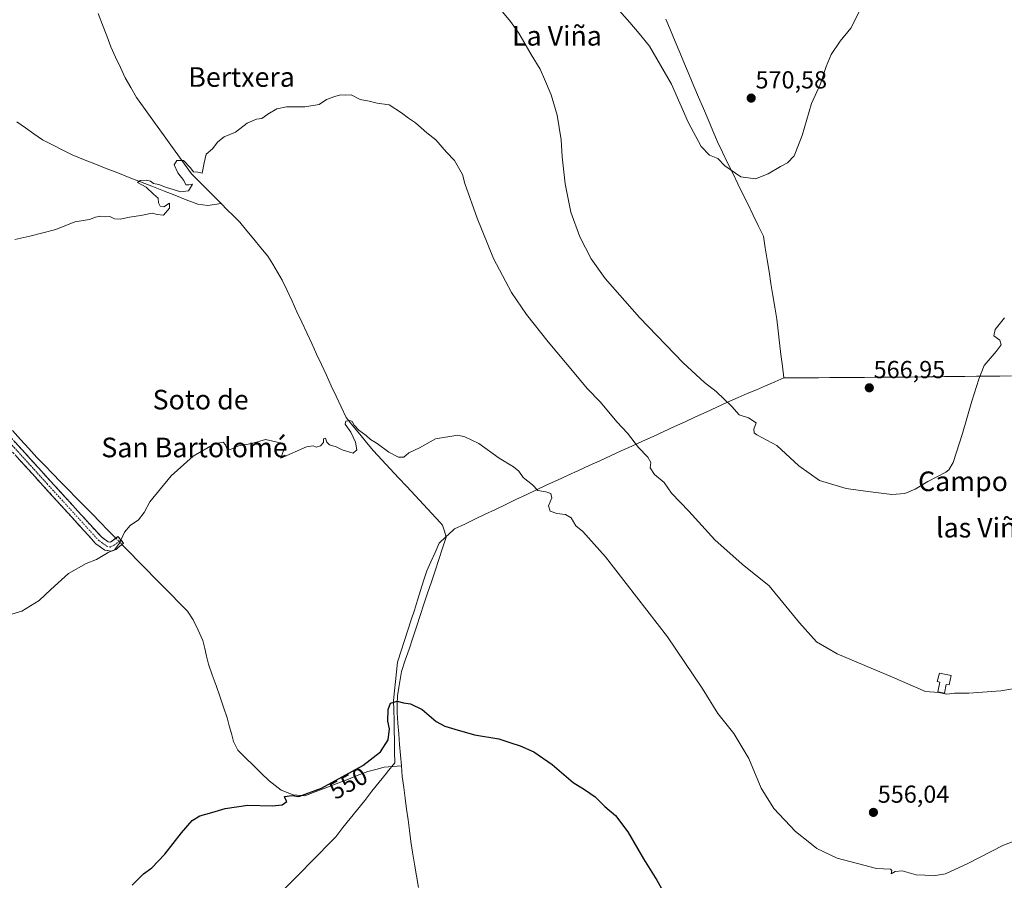
# Model space of a CAD drawing. Units: metres. Extents: x 621052 to 624512, y 4731806 to 4734180.
# Drawn here: x 621842 to 622243, y 4732585 to 4732936 of the extents above; entities that cross this region are included whole.
import ezdxf
from ezdxf.enums import TextEntityAlignment as Align

# ---------------------------------------------------------------- set-up
doc = ezdxf.new("R2010")
doc.units = ezdxf.units.M
doc.header["$MEASUREMENT"] = 0
doc.linetypes.add('TRAZO_Y_PUNTO', pattern=[1, 0.5, -0.25, 0, -0.25])
doc.linetypes.add('TRAZOSX2', pattern=[1.5, 1, -0.5])
for name, color, linetype, lineweight in [('Camino', 19, 'TRAZOSX2', 0), ('Camino Cxs', 19, 'Continuous', 0), ('Camino eje', 19, 'TRAZO_Y_PUNTO', 0), ('Carátula', 7, 'Continuous', 5), ('Corriente natural lineal', 142, 'Continuous', 13), ('Corriente natural lineal oculto', 19, 'TRAZO_Y_PUNTO', 13), ('Curva de nivel maestra', 36, 'Continuous', 30), ('Curva de nivel normal', 36, 'Continuous', 0), ('Depósito de agua', 142, 'Continuous', 0), ('Depósito de agua Cxs', 142, 'Continuous', 0), ('Entidad de ámbito territorial', 19, 'Continuous', 0), ('Entidad de ámbito territorial CxS', 92, 'Continuous', 0), ('Punto de cota en terreno', 7, 'Continuous', 0), ('Rótulo de curva de nivel directora', 19, 'Continuous', 0), ('Rótulo de punto de cota en terreno', 19, 'Continuous', 0), ('Texto cartográfico', 19, 'Continuous', 0)]:
    doc.layers.add(name, color=color, linetype=linetype, lineweight=lineweight)
doc.styles.add('Arial', font='txt', dxfattribs={"height": 0.2})

# ---------------------------------------------------------------- blocks, each defined once
blk = doc.blocks.new('*U202')
at = {"layer": 'Curva de nivel normal', "color": 36, "linetype": 'Continuous', "lineweight": 0}
blk.add_polyline3d([(622260.38, 4732605.84, 555), (622243.14, 4732599.34, 555), (622228.62, 4732591.87, 555), (622219.59, 4732587.68, 555), (622214.61, 4732586.84, 555), (622211.17, 4732587.15, 555), (622207.65, 4732587.24, 555), (622201.94, 4732588.85, 555), (622198.98, 4732588.55, 555), (622197.34, 4732587.63, 555), (622197.7, 4732588.94, 555), (622197.09, 4732589.47, 555), (622191.38, 4732589.77, 555), (622175.44, 4732594.08, 555), (622167.09, 4732597.93, 555), (622164.27, 4732600.27, 555), (622158.45, 4732604.88, 555), (622149.55, 4732614.28, 555), (622144.39, 4732622.56, 555), (622139.41, 4732634.56, 555), (622133.26, 4732644.82, 555), (622126.86, 4732653, 555), (622120.46, 4732663.31, 555), (622106.24, 4732684.21, 555), (622081.1, 4732716.76, 555), (622071.79, 4732727.09, 555), (622068.92, 4732729.43, 555), (622066.99, 4732732.66, 555), (622064.71, 4732734.02, 555), (622061.24, 4732734.47, 555), (622058.52, 4732735.41, 555), (622057.8, 4732737.55, 555), (622059.2, 4732740.8, 555), (622058.82, 4732742.6, 555), (622056.71, 4732743.33, 555), (622053.53, 4732743.76, 555), (622051.32, 4732746.16, 555), (622047.55, 4732749.06, 555), (622045.68, 4732751.64, 555), (622043.51, 4732753.5, 555), (622037.66, 4732756.96, 555), (622029.43, 4732762.93, 555), (622023.78, 4732765.73, 555), (622020.82, 4732766.33, 555), (622011.73, 4732764.83, 555), (622005.26, 4732761.27, 555), (622000.9, 4732759.12, 555), (621998.93, 4732757.42, 555), (621996.72, 4732757.42, 555), (621992.79, 4732759.43, 555), (621988, 4732763, 555), (621985.28, 4732764.6, 555), (621983.55, 4732766.26, 555), (621980.55, 4732768.39, 555), (621978.6, 4732770.44, 555), (621977.86, 4732771.89, 555), (621976.86, 4732772.29, 555), (621975.26, 4732772.02, 555), (621974.98, 4732770.79, 555), (621977.31, 4732767.55, 555), (621979.17, 4732763.47, 555), (621979.78, 4732760.43, 555), (621978.22, 4732759.05, 555), (621973.81, 4732760.33, 555), (621971.28, 4732761.65, 555), (621968.6, 4732762.38, 555), (621967.47, 4732763.46, 555), (621966.93, 4732765.12, 555), (621966.21, 4732764.94, 555), (621966.09, 4732763.33, 555), (621964.94, 4732762.01, 555), (621963.21, 4732761.5, 555), (621961.9, 4732762.07, 555), (621959.24, 4732761.6, 555), (621948.83, 4732757, 555), (621950.37, 4732761.65, 555), (621950.33, 4732762.88, 555), (621942.48, 4732764.64, 555), (621936.99, 4732762.94, 555), (621931.54, 4732761.97, 555), (621928.24, 4732760.58, 555), (621926.77, 4732760.93, 555), (621926.25, 4732762.41, 555), (621925.24, 4732763.48, 555), (621921.8, 4732762.85, 555), (621913.09, 4732757.87, 555), (621904.14, 4732749.78, 555), (621895.36, 4732739.2, 555), (621893.06, 4732734.86, 555), (621890.73, 4732731.84, 555), (621887.39, 4732729.6, 555), (621885.06, 4732726.86, 555), (621883.06, 4732722.32, 555), (621881.06, 4732719.65, 555), (621878.39, 4732718.52, 555), (621873.67, 4732715.71, 555), (621869.51, 4732714.03, 555), (621862.34, 4732709.98, 555), (621855.06, 4732703.54, 555), (621850.39, 4732698.98, 555), (621843.24, 4732694.64, 555), (621836.43, 4732692.65, 555)], dxfattribs=at)
blk = doc.blocks.new('*U213')
at = {"layer": 'Curva de nivel maestra', "color": 36, "linetype": 'Continuous', "lineweight": 30}
blk.add_polyline3d([(621888.27, 4732583.07, 550), (621892.86, 4732587.58, 550), (621896.28, 4732590.02, 550), (621901.51, 4732595.7, 550), (621908.3, 4732604.29, 550), (621912.7, 4732609.35, 550), (621915.73, 4732611.22, 550), (621920.73, 4732612.57, 550), (621926.06, 4732614.2, 550), (621935.35, 4732615.62, 550), (621945.28, 4732615.28, 550), (621949.34, 4732615.69, 550), (621951.25, 4732617.12, 550), (621950.49, 4732618.32, 550), (621950.33, 4732619.16, 550), (621953.34, 4732619.49, 550), (621956.12, 4732619.15, 550), (621965.38, 4732622.56, 550), (621982.13, 4732631.84, 550), (621989.37, 4732637.4, 550), (621992.52, 4732642.23, 550), (621993.09, 4732646.73, 550), (621992.34, 4732649.9, 550), (621992.56, 4732654.57, 550), (621993.5, 4732657.12, 550), (621996.12, 4732657.98, 550), (621998.8, 4732657.31, 550), (622001.58, 4732656.93, 550), (622006.32, 4732654.53, 550), (622012.07, 4732649.76, 550), (622015.56, 4732647.74, 550), (622019.67, 4732646.62, 550), (622027.69, 4732644.22, 550), (622037.63, 4732642.61, 550), (622042.53, 4732640.96, 550), (622046.31, 4732639.82, 550), (622051.78, 4732637.3, 550), (622059.32, 4732632.22, 550), (622067.86, 4732624.89, 550), (622072.46, 4732622.03, 550), (622076.81, 4732619, 550), (622080.71, 4732615.01, 550), (622085.06, 4732611.37, 550), (622090.08, 4732604.71, 550), (622096.49, 4732593.68, 550), (622101.92, 4732585.11, 550), (622104.96, 4732579.82, 550)], dxfattribs=at)
blk = doc.blocks.new('5PATER')
at = {"layer": 'Carátula', "linetype": 'Continuous', "lineweight": 5}
h = blk.add_hatch(color=250, dxfattribs=at)
edge = h.paths.add_edge_path()
edge.add_ellipse((0, 0.01), major_axis=(-1.33, -1.34), ratio=0.999422, start_angle=0, end_angle=360)

msp = doc.modelspace()

# ---------------------------------------------------------------- linework, layer by layer
at = {"layer": 'Camino', "color": 19, "linetype": 'TRAZOSX2', "lineweight": 0}
for points in [[(621883.59, 4732723.74), (621884.71, 4732722.43), (621881.56, 4732719.74), (621879.73, 4732719.11), (621877.14, 4732719.53), (621873.47, 4732722.1), (621831.38, 4732768.36), (621814.55, 4732783.97), (621804.31, 4732790.37), (621790.6, 4732796.45), (621743.63, 4732814.82), (621710.72, 4732827.21), (621648.81, 4732853.38), (621631.11, 4732861.5), (621612.6, 4732869.05), (621572.26, 4732886.67), (621559.96, 4732890.62), (621513.86, 4732902.4), (621504.19, 4732905.42), (621483.83, 4732916.35), (621463.53, 4732928.99), (621457.1, 4732930.78), (621453.18, 4732930.6)], [(621712.02, 4732830.47), (621744.89, 4732818.09), (621791.95, 4732799.69), (621805.96, 4732793.47), (621816.7, 4732786.77), (621833.88, 4732770.84), (621875.8, 4732724.75), (621878.5, 4732722.87), (621879.42, 4732722.71), (621882.43, 4732725.1), (621883.59, 4732723.74)]]:
    msp.add_lwpolyline(points, dxfattribs=at)
at = {"layer": 'Camino Cxs', "color": 19, "linetype": 'Continuous', "lineweight": 0}
msp.add_polyline3d([(621840.33, 4732763.75, 557.26), (621843.55, 4732760.2, 557.09), (621846.78, 4732756.66, 556.97), (621850, 4732753.11, 556.8), (621853.23, 4732749.57, 556.64), (621856.45, 4732746.02, 556.53), (621859.68, 4732742.48, 556.15), (621862.9, 4732738.93, 555.86), (621866.13, 4732735.39, 555.63), (621869.35, 4732731.84, 555.48), (621872.58, 4732728.3, 555.43), (621875.8, 4732724.75, 555.31), (621878.5, 4732722.87, 555.21), (621879.42, 4732722.71, 555.15), (621882.43, 4732725.1, 555.04), (621884.71, 4732722.43, 554.82), (621881.56, 4732719.74, 554.94), (621879.73, 4732719.11, 554.97), (621877.14, 4732719.53, 555.06), (621873.47, 4732722.1, 555.33), (621870.23, 4732725.66, 555.49), (621866.99, 4732729.22, 555.62), (621863.76, 4732732.78, 555.83), (621860.52, 4732736.33, 556.03), (621857.28, 4732739.89, 556.23), (621854.04, 4732743.45, 556.46), (621850.81, 4732747.01, 556.61), (621847.57, 4732750.57, 556.77), (621844.33, 4732754.13, 556.92), (621841.09, 4732757.68, 557.07)], dxfattribs=at)
at = {"layer": 'Camino eje', "color": 19, "linetype": 'TRAZO_Y_PUNTO', "lineweight": 0}
msp.add_lwpolyline([(621708.18, 4732830.19), (621711.37, 4732828.84), (621744.26, 4732816.46), (621767.75, 4732807.27), (621791.28, 4732798.07), (621798.13, 4732795.03), (621805.14, 4732791.92), (621810.26, 4732788.72), (621815.63, 4732785.37), (621832.63, 4732769.6), (621853.59, 4732746.56), (621874.64, 4732723.43), (621875.99, 4732722.49), (621877.82, 4732721.2), (621879.27, 4732720.79), (621880.93, 4732721.51), (621883.59, 4732723.74)], dxfattribs=at)
at = {"layer": 'Corriente natural lineal', "color": 142, "linetype": 'Continuous', "lineweight": 13}
for points in [[(621874.43, 4732938.13, 562.42), (621876.15, 4732933.62, 562.23), (621877.86, 4732929.11, 562.01), (621879.58, 4732924.6, 561.83), (621881.49, 4732920.39, 561.47), (621883.4, 4732916.19, 561.52), (621885.31, 4732911.98, 561.35), (621887.66, 4732907.97, 561.06), (621890.01, 4732903.95, 561.14), (621892.81, 4732900.06, 560.92), (621895.61, 4732896.18, 560.82), (621898.4, 4732892.29, 560.54), (621901.2, 4732888.4, 560.44), (621904, 4732884.51, 560.23), (621906.8, 4732880.63, 560.12), (621909.59, 4732876.74, 559.98), (621912.39, 4732872.85, 559.93), (621915.4, 4732869.84, 559.78), (621918.41, 4732866.82, 559.53), (621921.42, 4732863.81, 559.1), (621924.43, 4732860.8, 559.16)], [(621841.19, 4732894.02, 561.07), (621844.7, 4732891.57, 561.08), (621848.2, 4732889.11, 560.88), (621851.71, 4732886.66, 560.9), (621855.71, 4732884.62, 560.73), (621859.72, 4732882.59, 560.68), (621863.72, 4732880.55, 560.56), (621868.37, 4732878.73, 560.44), (621873.03, 4732876.9, 560.45), (621877.68, 4732875.08, 560.2), (621882.33, 4732873.26, 559.92), (621886.98, 4732871.43, 560.05), (621891.64, 4732869.61, 559.87), (621896.29, 4732867.78, 559.78), (621900.94, 4732865.96, 559.99), (621905.59, 4732864.14, 559.71), (621910.25, 4732862.31, 559.66), (621914.9, 4732860.49, 559.34), (621919.02, 4732860, 559.23), (621921.72, 4732860.4, 559.23), (621924.43, 4732860.8, 559.16)], [(621924.43, 4732860.8, 559.16), (621926.98, 4732858.25, 559.08), (621929.53, 4732855.69, 558.83), (621932.08, 4732853.14, 558.68), (621934.95, 4732849.68, 558.51), (621937.81, 4732846.22, 558.38), (621940.68, 4732842.76, 558.25), (621943.54, 4732839.3, 558.01), (621945.48, 4732836.06, 557.69), (621947.42, 4732832.81, 557.43), (621949.36, 4732829.57, 557.26), (621951.36, 4732825.27, 557.05), (621953.36, 4732820.96, 556.92), (621955.35, 4732816.66, 556.82), (621957.35, 4732812.35, 556.68), (621959.35, 4732808.05, 556.55), (621961.35, 4732803.74, 556.3), (621963.34, 4732799.44, 556.02), (621965.34, 4732795.13, 555.76), (621967.34, 4732790.83, 555.57), (621969.34, 4732786.52, 555.62), (621971.33, 4732782.22, 555.58), (621973.33, 4732777.91, 555.74), (621975.33, 4732773.61, 555.2), (621978.13, 4732770.21, 555.15), (621980.92, 4732766.82, 554.85), (621983.72, 4732763.42, 554.46), (621986.51, 4732760.02, 554.38), (621989.91, 4732756.36, 554.25), (621993.31, 4732752.71, 553.82), (621996.71, 4732749.05, 552.98), (622000.11, 4732745.39, 553.22), (622003.5, 4732741.73, 552.92), (622006.9, 4732738.08, 552.39), (622010.3, 4732734.42, 552.48), (622013.7, 4732730.76, 552.57), (622014.62, 4732729.65, 552.46), (622015.4, 4732727.25, 552.21), (622016.17, 4732724.84, 551.99), (622014.65, 4732720.28, 551.89), (622013.13, 4732715.71, 551.46), (622011.62, 4732711.15, 551.23), (622010.1, 4732706.59, 551.56), (622008.58, 4732702.02, 551.61), (622007.06, 4732697.46, 551.35), (622005.54, 4732692.9, 551.25), (622004.02, 4732688.33, 550.58), (622002.51, 4732683.77, 550.17), (622000.99, 4732679.21, 550.49), (621999.47, 4732674.64, 550.6), (621997.95, 4732670.08, 550.5), (621997.39, 4732666.79, 550.41), (621996.83, 4732663.51, 550.21), (621996.27, 4732660.22, 550.13), (621996.2, 4732656.79, 549.88), (621996.12, 4732653.36, 549.49), (621996.47, 4732649.02, 549.54), (621996.83, 4732644.68, 549.04), (621997.18, 4732640.34, 548.86), (621997.54, 4732636, 548.76), (621997.89, 4732631.66, 548.53)], [(621839.48, 4732768.34, 557.4), (621842.78, 4732764.65, 557.17), (621846.07, 4732760.95, 557.03), (621849.36, 4732757.26, 556.85), (621852.58, 4732753.98, 556.71), (621855.8, 4732750.69, 556.59), (621859.02, 4732747.41, 556.34), (621862.24, 4732744.12, 556), (621865.46, 4732740.84, 555.65), (621868.69, 4732737.55, 555.43), (621871.91, 4732734.27, 555.23), (621875.13, 4732730.99, 555.23), (621878.35, 4732727.7, 555.11), (621881.57, 4732724.42, 555.07)], [(621884.06, 4732721.87, 554.84), (621887.39, 4732718.48, 554.51), (621890.72, 4732715.09, 554.17), (621894.05, 4732711.69, 553.99), (621897.38, 4732708.3, 553.84), (621900.71, 4732704.9, 553.83), (621904.04, 4732701.51, 553.79), (621907.37, 4732698.11, 553.58), (621910.7, 4732694.72, 553.39), (621913.09, 4732691.19, 553.25), (621915.04, 4732686.97, 552.94), (621916.98, 4732682.75, 552.68), (621917.77, 4732679.51, 552.71), (621918.55, 4732676.27, 552.54), (621919.34, 4732673.03, 552.33), (621920.86, 4732668.67, 552.06), (621922.38, 4732664.31, 551.82), (621923.9, 4732659.96, 551.85), (621925.42, 4732655.6, 551.57), (621926.94, 4732651.24, 551.32), (621927.78, 4732648, 551.36), (621928.62, 4732644.75, 551.42), (621929.46, 4732641.51, 551.36), (621931.23, 4732637.96, 551.23), (621934.43, 4732634.87, 551.03), (621937.62, 4732631.77, 550.82), (621940.82, 4732628.68, 550.43), (621944.01, 4732625.58, 550.46), (621946.44, 4732623.66, 550.09), (621948.87, 4732621.73, 550.26), (621951.37, 4732620.79, 550.24), (621953.86, 4732619.84, 550.01), (621958.5, 4732619.38, 549.83), (621962.79, 4732621.03, 550.05), (621967.07, 4732622.68, 549.86), (621971.36, 4732624.34, 549.46), (621975.64, 4732625.99, 549.65), (621979.93, 4732627.64, 549.23), (621984.21, 4732629.29, 549.04), (621987.52, 4732630.2, 549.05), (621990.83, 4732631.1, 548.98), (621994.36, 4732631.38, 548.64), (621997.89, 4732631.66, 548.53)], [(621997.89, 4732631.66, 548.53), (621998.25, 4732627.26, 548.3), (621998.84, 4732622.85, 548.31), (621999.43, 4732618.45, 548.23), (622000.02, 4732614.04, 547.95), (622000.61, 4732609.64, 547.73), (622001.2, 4732605.23, 547.4), (622001.79, 4732600.83, 546.94), (622002.38, 4732596.42, 546.71), (622003.21, 4732591.63, 546.74), (622004.03, 4732586.84, 546.88), (622004.86, 4732582.04, 546.96)]]:
    msp.add_polyline3d(points, dxfattribs=at)
at = {"layer": 'Corriente natural lineal oculto', "color": 19, "linetype": 'TRAZO_Y_PUNTO', "lineweight": 13}
msp.add_polyline3d([(621881.57, 4732724.42, 555.07), (621884.06, 4732721.87, 554.84)], dxfattribs=at)
at = {"layer": 'Curva de nivel normal', "color": 36, "linetype": 'Continuous', "lineweight": 0}
for points in [[(622243.56, 4732814.22, 565), (622239.71, 4732809.47, 565), (622239.24, 4732806.87, 565), (622241.71, 4732805.13, 565), (622242.15, 4732803.22, 565), (622240.18, 4732800.41, 565), (622235.24, 4732794.74, 565), (622233.15, 4732789.15, 565), (622230.2, 4732780.27, 565), (622226.52, 4732767.02, 565), (622222.63, 4732755.28, 565), (622220.96, 4732752.24, 565), (622219.61, 4732751.33, 565), (622212.38, 4732747.48, 565), (622207.12, 4732744.34, 565), (622203.03, 4732742.63, 565), (622197.7, 4732742.19, 565), (622187.86, 4732743.44, 565), (622179.04, 4732744.64, 565), (622168.19, 4732747.86, 565), (622159.78, 4732753.92, 565), (622150.88, 4732762.15, 565), (622142.71, 4732766.48, 565), (622141.55, 4732767.29, 565), (622141.44, 4732768.76, 565), (622142.35, 4732771.42, 565), (622139.34, 4732773.37, 565), (622135.55, 4732774.7, 565), (622132.56, 4732778.08, 565), (622126.18, 4732784.22, 565), (622121.41, 4732787.88, 565), (622112.64, 4732795.85, 565), (622094.91, 4732814.36, 565), (622080.91, 4732830.21, 565), (622075.2, 4732838.29, 565), (622070.64, 4732847.22, 565), (622066.97, 4732857.24, 565), (622064.63, 4732868.78, 565), (622063.38, 4732879.82, 565), (622062.92, 4732886.74, 565), (622061.28, 4732896.78, 565), (622058.94, 4732905.11, 565), (622056.2, 4732911.37, 565), (622054.44, 4732915.51, 565), (622050.76, 4732921.47, 565), (622045.77, 4732930.11, 565), (622042.34, 4732934.88, 565), (622039.14, 4732938.82, 565)], [(622185.03, 4732940.25, 570), (622180.96, 4732932.21, 570), (622176.68, 4732926.88, 570), (622173, 4732921.54, 570), (622170.88, 4732916.54, 570), (622168.66, 4732909.54, 570), (622164.95, 4732901.54, 570), (622161.14, 4732888.54, 570), (622157.87, 4732880.18, 570), (622155.16, 4732877.29, 570), (622152.37, 4732875.9, 570), (622147.25, 4732872.86, 570), (622142.13, 4732870.86, 570), (622136.12, 4732871.63, 570), (622129.64, 4732876.15, 570), (622126.8, 4732879.14, 570), (622123.34, 4732880.53, 570), (622120.02, 4732884.03, 570), (622114.75, 4732893.92, 570), (622107.89, 4732909.39, 570), (622098.96, 4732924.86, 570), (622094.78, 4732930.1, 570), (622090.99, 4732934.54, 570), (622084.53, 4732941.73, 570)], [(622253.41, 4732664.04, 560), (622242.12, 4732662.2, 560), (622229.03, 4732661.27, 560), (622223.21, 4732661.24, 560), (622220.1, 4732660.79, 560), (622216.8, 4732661.45, 560), (622211.36, 4732661.92, 560), (622197.95, 4732667.73, 560), (622175.42, 4732677.3, 560), (622166.99, 4732682.12, 560), (622160.06, 4732689.91, 560), (622147.77, 4732704.95, 560), (622136.75, 4732713.83, 560), (622125.63, 4732723.76, 560), (622115.01, 4732735.42, 560), (622107.98, 4732742.74, 560), (622104.95, 4732747.1, 560), (622100.99, 4732750.41, 560), (622099.29, 4732753.03, 560), (622099.44, 4732755.18, 560), (622098.32, 4732757.39, 560), (622094.52, 4732761.36, 560), (622089.94, 4732767.12, 560), (622085.65, 4732771.83, 560), (622079.02, 4732779.87, 560), (622073.52, 4732785.37, 560), (622068.33, 4732791.8, 560), (622057.71, 4732804.38, 560), (622048.81, 4732815.6, 560), (622042.76, 4732824.48, 560), (622035.38, 4732838.4, 560), (622028.7, 4732854.86, 560), (622023.73, 4732868.89, 560), (622022.74, 4732872.56, 560), (622019.49, 4732878.32, 560), (622016.25, 4732881.74, 560), (622011.86, 4732886.69, 560), (622008.19, 4732889.57, 560), (622003.64, 4732893.69, 560), (622000.79, 4732895.5, 560), (621997.91, 4732897.74, 560), (621992.87, 4732900.94, 560), (621988.06, 4732901.68, 560), (621984.78, 4732902.45, 560), (621981.05, 4732903.16, 560), (621977.38, 4732905.05, 560), (621975.05, 4732904.89, 560), (621973.05, 4732905.04, 560), (621970.72, 4732904.33, 560), (621967.38, 4732903.14, 560), (621964.38, 4732901.06, 560), (621958.56, 4732900.15, 560), (621951.13, 4732900.09, 560), (621947.14, 4732899.3, 560), (621943.45, 4732897.22, 560), (621941.08, 4732895.34, 560), (621938.85, 4732895.09, 560), (621935, 4732893.46, 560), (621930.36, 4732889.82, 560), (621925.64, 4732887.95, 560), (621923.06, 4732885.96, 560), (621920.88, 4732883.06, 560), (621918.39, 4732880.84, 560), (621917.53, 4732877.38, 560), (621916.69, 4732873.11, 560), (621915.02, 4732873.48, 560), (621913.25, 4732873.62, 560), (621911.81, 4732875.5, 560), (621909.11, 4732878.25, 560), (621906.46, 4732878.24, 560), (621905.26, 4732876.49, 560), (621906.8, 4732873.25, 560), (621909.23, 4732870.12, 560), (621910.12, 4732868.4, 560), (621911.3, 4732868.33, 560), (621912.75, 4732868.7, 560), (621911.15, 4732865.96, 560), (621908.09, 4732865.57, 560), (621902.17, 4732867.25, 560), (621899.02, 4732868.54, 560), (621896.89, 4732868.97, 560), (621895.68, 4732869.84, 560), (621894.03, 4732870.34, 560), (621891.46, 4732870.08, 560), (621890.4, 4732869.28, 560), (621893.87, 4732867.49, 560), (621896.92, 4732864.55, 560), (621898.87, 4732862.97, 560), (621899, 4732861.1, 560), (621899.61, 4732859.7, 560), (621901.08, 4732859.37, 560), (621903.36, 4732860.88, 560), (621903.36, 4732858.88, 560), (621901.04, 4732856.05, 560), (621898.41, 4732856.23, 560), (621896.32, 4732856.8, 560), (621891.73, 4732855.92, 560), (621887.14, 4732855.24, 560), (621883.39, 4732854.34, 560), (621881.06, 4732854.5, 560), (621879.06, 4732855.42, 560), (621877.15, 4732855.39, 560), (621875.45, 4732855.6, 560), (621873.3, 4732855.25, 560), (621870.84, 4732854.19, 560), (621864.84, 4732853.32, 560), (621857.11, 4732850.22, 560), (621846.54, 4732847.44, 560), (621840.44, 4732846.16, 560)]]:
    msp.add_polyline3d(points, dxfattribs=at)
at = {"layer": 'Depósito de agua', "color": 142, "linetype": 'Continuous', "lineweight": 0}
msp.add_polyline3d([(622221.78, 4732668.41, 560.74), (622221, 4732664.59, 560.26), (622219.87, 4732664.83, 560.3), (622219.12, 4732661.18, 559.94), (622216.41, 4732661.75, 559.97), (622217.24, 4732665.78, 560.45), (622216.17, 4732666.01, 560.47), (622217.12, 4732669.38, 560.86), (622221.78, 4732668.41, 560.74)], dxfattribs=at)
at = {"layer": 'Depósito de agua Cxs', "color": 142, "linetype": 'Continuous', "lineweight": 0}
msp.add_polyline3d([(622221.78, 4732668.41, 560.74), (622221, 4732664.59, 560.26), (622219.87, 4732664.83, 560.3), (622219.12, 4732661.18, 559.94), (622216.41, 4732661.75, 559.97), (622217.24, 4732665.78, 560.45), (622216.17, 4732666.01, 560.47), (622217.12, 4732669.38, 560.86), (622221.78, 4732668.41, 560.74)], close=True, dxfattribs=at)
at = {"layer": 'Entidad de ámbito territorial', "color": 19, "linetype": 'Continuous', "lineweight": 0}
for points in [[(622105.58, 4732935.92, 570.69), (622107.49, 4732931.37, 570.57), (622109.41, 4732926.82, 570.52), (622111.32, 4732922.28, 570.39), (622113.23, 4732917.73, 570.34), (622115.15, 4732913.18, 570.28), (622117.06, 4732908.63, 570.2), (622118.98, 4732904.08, 570.21), (622120.89, 4732899.53, 570.21), (622122.8, 4732894.99, 570.17), (622124.72, 4732890.44, 570.2), (622126.63, 4732885.89, 570.15), (622128.71, 4732881.63, 570.1), (622130.79, 4732877.36, 570.05), (622132.87, 4732873.1, 569.93), (622134.95, 4732868.83, 569.81), (622137.02, 4732864.57, 569.72), (622139.1, 4732860.3, 569.57), (622141.18, 4732856.04, 569.46), (622143.26, 4732851.77, 569.31), (622145.34, 4732847.51, 569.17), (622146.12, 4732842.67, 568.98), (622146.89, 4732837.84, 568.83), (622147.67, 4732833, 568.65), (622148.45, 4732828.16, 568.46), (622149.23, 4732823.32, 568.27), (622150, 4732818.49, 568.08), (622150.78, 4732813.65, 567.89), (622151.36, 4732808.85, 567.66), (622151.94, 4732804.06, 567.43), (622152.51, 4732799.26, 567.14), (622153.09, 4732794.47, 566.87), (622153.67, 4732789.67, 566.56)], [(622105.58, 4732935.92, 570.69), (622107.49, 4732931.37, 570.57), (622109.41, 4732926.82, 570.52), (622111.32, 4732922.28, 570.39), (622113.23, 4732917.73, 570.34), (622115.15, 4732913.18, 570.28), (622117.06, 4732908.63, 570.2), (622118.98, 4732904.08, 570.21), (622120.89, 4732899.53, 570.21), (622122.8, 4732894.99, 570.17), (622124.72, 4732890.44, 570.2), (622126.63, 4732885.89, 570.15), (622128.71, 4732881.63, 570.1), (622130.79, 4732877.36, 570.05), (622132.87, 4732873.1, 569.93), (622134.95, 4732868.83, 569.81), (622137.02, 4732864.57, 569.72), (622139.1, 4732860.3, 569.57), (622141.18, 4732856.04, 569.46), (622143.26, 4732851.77, 569.31), (622145.34, 4732847.51, 569.17), (622146.12, 4732842.67, 568.98), (622146.89, 4732837.84, 568.83), (622147.67, 4732833, 568.65), (622148.45, 4732828.16, 568.46), (622149.23, 4732823.32, 568.27), (622150, 4732818.49, 568.08), (622150.78, 4732813.65, 567.89), (622151.36, 4732808.85, 567.66), (622151.94, 4732804.06, 567.43), (622152.51, 4732799.26, 567.14), (622153.09, 4732794.47, 566.87), (622153.67, 4732789.67, 566.56)], [(622153.67, 4732789.67, 566.56), (622149.95, 4732788.08, 566.24), (622146.24, 4732786.5, 565.94), (622142.52, 4732784.91, 565.75), (622138.81, 4732783.33, 565.56), (622135.09, 4732781.74, 565.3), (622130.76, 4732779.76, 564.91), (622126.42, 4732777.78, 564.5), (622122.09, 4732775.79, 564.07), (622117.76, 4732773.81, 563.48), (622113.43, 4732771.83, 562.9), (622109.09, 4732769.85, 562.27), (622104.76, 4732767.87, 561.65), (622100.43, 4732765.89, 561.02), (622096.09, 4732763.9, 560.42), (622091.76, 4732761.92, 559.69), (622087.43, 4732759.94, 559.19), (622083.1, 4732757.96, 558.52), (622078.76, 4732755.98, 557.81), (622074.43, 4732754, 557.24), (622070.1, 4732752.02, 556.71), (622065.77, 4732750.03, 556.14), (622061.43, 4732748.05, 555.62), (622057.1, 4732746.07, 555.16), (622052.92, 4732744.08, 554.96), (622048.74, 4732742.09, 554.64), (622044.57, 4732740.1, 554.25), (622040.39, 4732738.11, 553.9), (622036.21, 4732736.11, 553.6), (622032.03, 4732734.12, 553.34), (622027.86, 4732732.13, 553.07), (622023.68, 4732730.14, 552.82), (622019.5, 4732728.15, 552.36), (622018.86, 4732727.55, 552.25), (622018.78, 4732727.48, 552.23), (622016.05, 4732724.93, 552.02), (622013.32, 4732722.37, 552.37), (622011.61, 4732718.59, 551.57), (622009.9, 4732714.81, 551.66), (622008.19, 4732711.03, 552.01), (622006.94, 4732707.05, 552.21), (622005.69, 4732703.07, 552.17), (622004.43, 4732699.1, 551.89), (622003.18, 4732695.12, 551.85), (622001.93, 4732691.14, 551.19), (622000.56, 4732686.94, 550.47), (621999.2, 4732682.73, 550.68), (621997.83, 4732678.53, 550.67), (621996.46, 4732674.32, 550.4), (621996.34, 4732673.81, 550.39)], [(622153.67, 4732789.67, 566.56), (622149.95, 4732788.08, 566.24), (622146.24, 4732786.5, 565.94), (622142.52, 4732784.91, 565.75), (622138.81, 4732783.33, 565.56), (622135.09, 4732781.74, 565.3), (622130.76, 4732779.76, 564.91), (622126.42, 4732777.78, 564.5), (622122.09, 4732775.79, 564.07), (622117.76, 4732773.81, 563.48), (622113.43, 4732771.83, 562.9), (622109.09, 4732769.85, 562.27), (622104.76, 4732767.87, 561.65), (622100.43, 4732765.89, 561.02), (622096.09, 4732763.9, 560.42), (622091.76, 4732761.92, 559.69), (622087.43, 4732759.94, 559.19), (622083.1, 4732757.96, 558.52), (622078.76, 4732755.98, 557.81), (622074.43, 4732754, 557.24), (622070.1, 4732752.02, 556.71), (622065.77, 4732750.03, 556.14), (622061.43, 4732748.05, 555.62), (622057.1, 4732746.07, 555.16), (622052.92, 4732744.08, 554.96), (622048.74, 4732742.09, 554.64), (622044.57, 4732740.1, 554.25), (622040.39, 4732738.11, 553.9), (622036.21, 4732736.11, 553.6), (622032.03, 4732734.12, 553.34), (622027.86, 4732732.13, 553.07), (622023.68, 4732730.14, 552.82), (622019.5, 4732728.15, 552.36), (622018.86, 4732727.55, 552.25), (622018.78, 4732727.48, 552.23), (622016.05, 4732724.93, 552.02), (622013.32, 4732722.37, 552.37), (622011.61, 4732718.59, 551.57), (622009.9, 4732714.81, 551.66), (622008.19, 4732711.03, 552.01), (622006.94, 4732707.05, 552.21), (622005.69, 4732703.07, 552.17), (622004.43, 4732699.1, 551.89), (622003.18, 4732695.12, 551.85), (622001.93, 4732691.14, 551.19), (622000.56, 4732686.94, 550.47), (621999.2, 4732682.73, 550.68), (621997.83, 4732678.53, 550.67), (621996.46, 4732674.32, 550.4), (621996.34, 4732673.81, 550.39)], [(622246.47, 4732790.53, 564.04), (622241.71, 4732790.47, 564.37), (622236.96, 4732790.41, 564.71), (622232.2, 4732790.36, 565.03), (622227.44, 4732790.3, 565.41), (622222.68, 4732790.25, 565.7), (622219.1, 4732790.21, 565.9), (622214.53, 4732790.16, 566.14), (622209.95, 4732790.11, 566.38), (622205.26, 4732790.07, 566.65), (622200.57, 4732790.04, 566.78), (622195.88, 4732790, 566.82), (622191.19, 4732789.96, 566.85), (622186.5, 4732789.93, 566.87), (622181.81, 4732789.89, 566.94), (622177.12, 4732789.85, 567.06), (622172.43, 4732789.82, 567.1), (622167.74, 4732789.78, 566.99), (622163.05, 4732789.74, 566.93), (622158.36, 4732789.71, 566.8), (622153.67, 4732789.67, 566.56)], [(622246.47, 4732790.53, 564.04), (622241.71, 4732790.47, 564.37), (622236.96, 4732790.41, 564.71), (622232.2, 4732790.36, 565.03), (622227.44, 4732790.3, 565.41), (622222.68, 4732790.25, 565.7), (622219.1, 4732790.21, 565.9), (622214.53, 4732790.16, 566.14), (622209.95, 4732790.11, 566.38), (622205.26, 4732790.07, 566.65), (622200.57, 4732790.04, 566.78), (622195.88, 4732790, 566.82), (622191.19, 4732789.96, 566.85), (622186.5, 4732789.93, 566.87), (622181.81, 4732789.89, 566.94), (622177.12, 4732789.85, 567.06), (622172.43, 4732789.82, 567.1), (622167.74, 4732789.78, 566.99), (622163.05, 4732789.74, 566.93), (622158.36, 4732789.71, 566.8), (622153.67, 4732789.67, 566.56)], [(621996.34, 4732673.81, 550.39), (621995.92, 4732669.92, 550.58), (621995.5, 4732666.03, 550.56), (621995.07, 4732662.14, 550.43), (621994.65, 4732658.25, 550.26), (621994.77, 4732654.27, 549.75), (621994.89, 4732650.29, 549.72), (621995.01, 4732646.31, 549.53), (621995.06, 4732641.82, 549.19), (621995.11, 4732637.33, 549.03), (621995.16, 4732632.84, 548.73), (621992.08, 4732628.99, 548.47), (621991.82, 4732628.66, 548.43), (621988.87, 4732624.96, 548.74), (621985.91, 4732621.26, 548.8), (621982.96, 4732617.56, 548.63), (621980.01, 4732613.85, 548.56), (621977.06, 4732610.15, 548.55), (621974.1, 4732606.45, 548.5), (621971.15, 4732602.75, 548.41), (621967.68, 4732599.21, 548.31), (621964.21, 4732595.68, 548.22), (621960.74, 4732592.14, 548.13), (621957.27, 4732588.6, 548.11), (621953.8, 4732585.06, 548.07), (621950.33, 4732581.53, 548.05)], [(621996.34, 4732673.81, 550.39), (621995.92, 4732669.92, 550.58), (621995.5, 4732666.03, 550.56), (621995.07, 4732662.14, 550.43), (621994.65, 4732658.25, 550.26), (621994.77, 4732654.27, 549.75), (621994.89, 4732650.29, 549.72), (621995.01, 4732646.31, 549.53), (621995.06, 4732641.82, 549.19), (621995.11, 4732637.33, 549.03), (621995.16, 4732632.84, 548.73), (621992.08, 4732628.99, 548.47), (621991.82, 4732628.66, 548.43), (621988.87, 4732624.96, 548.74), (621985.91, 4732621.26, 548.8), (621982.96, 4732617.56, 548.63), (621980.01, 4732613.85, 548.56), (621977.06, 4732610.15, 548.55), (621974.1, 4732606.45, 548.5), (621971.15, 4732602.75, 548.41), (621967.68, 4732599.21, 548.31), (621964.21, 4732595.68, 548.22), (621960.74, 4732592.14, 548.13), (621957.27, 4732588.6, 548.11), (621953.8, 4732585.06, 548.07), (621950.33, 4732581.53, 548.05)]]:
    msp.add_polyline3d(points, dxfattribs=at)
at = {"layer": 'Entidad de ámbito territorial CxS', "color": 92, "linetype": 'Continuous', "lineweight": 0}
for points in [[(622105.58, 4732935.92, 570.69), (622107.49, 4732931.37, 570.57), (622109.41, 4732926.82, 570.52), (622111.32, 4732922.28, 570.39), (622113.23, 4732917.73, 570.34), (622115.15, 4732913.18, 570.28), (622117.06, 4732908.63, 570.2), (622118.98, 4732904.08, 570.21), (622120.89, 4732899.53, 570.21), (622122.8, 4732894.99, 570.17), (622124.72, 4732890.44, 570.2), (622126.63, 4732885.89, 570.15), (622128.71, 4732881.63, 570.1), (622130.79, 4732877.36, 570.05), (622132.87, 4732873.1, 569.93), (622134.95, 4732868.83, 569.81), (622137.02, 4732864.57, 569.72), (622139.1, 4732860.3, 569.57), (622141.18, 4732856.04, 569.46), (622143.26, 4732851.77, 569.31), (622145.34, 4732847.51, 569.17), (622146.12, 4732842.67, 568.98), (622146.89, 4732837.84, 568.83), (622147.67, 4732833, 568.65), (622148.45, 4732828.16, 568.46), (622149.23, 4732823.32, 568.27), (622150, 4732818.49, 568.08), (622150.78, 4732813.65, 567.89), (622151.36, 4732808.85, 567.66), (622151.94, 4732804.06, 567.43), (622152.51, 4732799.26, 567.14), (622153.09, 4732794.47, 566.87), (622153.67, 4732789.67, 566.56), (622149.95, 4732788.08, 566.24), (622146.24, 4732786.5, 565.94), (622142.52, 4732784.91, 565.75), (622138.81, 4732783.33, 565.56), (622135.09, 4732781.74, 565.3), (622130.76, 4732779.76, 564.91), (622126.42, 4732777.78, 564.5), (622122.09, 4732775.79, 564.07), (622117.76, 4732773.81, 563.48), (622113.43, 4732771.83, 562.9), (622109.09, 4732769.85, 562.27), (622104.76, 4732767.87, 561.65), (622100.43, 4732765.89, 561.02), (622096.09, 4732763.9, 560.42), (622091.76, 4732761.92, 559.69), (622087.43, 4732759.94, 559.19), (622083.1, 4732757.96, 558.52), (622078.76, 4732755.98, 557.81), (622074.43, 4732754, 557.24), (622070.1, 4732752.02, 556.71), (622065.77, 4732750.03, 556.14), (622061.43, 4732748.05, 555.62), (622057.1, 4732746.07, 555.16), (622052.92, 4732744.08, 554.96), (622048.74, 4732742.09, 554.64), (622044.57, 4732740.1, 554.25), (622040.39, 4732738.11, 553.9), (622036.21, 4732736.11, 553.6), (622032.03, 4732734.12, 553.34), (622027.86, 4732732.13, 553.07), (622023.68, 4732730.14, 552.82), (622019.5, 4732728.15, 552.36), (622018.86, 4732727.55, 552.25), (622018.78, 4732727.48, 552.23), (622016.05, 4732724.93, 552.02), (622013.32, 4732722.37, 552.37), (622011.61, 4732718.59, 551.57), (622009.9, 4732714.81, 551.66), (622008.19, 4732711.03, 552.01), (622006.94, 4732707.05, 552.21), (622005.69, 4732703.07, 552.17), (622004.43, 4732699.1, 551.89), (622003.18, 4732695.12, 551.85), (622001.93, 4732691.14, 551.19), (622000.56, 4732686.94, 550.47), (621999.2, 4732682.73, 550.68), (621997.83, 4732678.53, 550.67), (621996.46, 4732674.32, 550.4), (621996.34, 4732673.81, 550.39), (621995.92, 4732669.92, 550.58), (621995.5, 4732666.03, 550.56), (621995.07, 4732662.14, 550.43), (621994.65, 4732658.25, 550.26), (621994.77, 4732654.27, 549.75), (621994.89, 4732650.29, 549.72), (621995.01, 4732646.31, 549.53), (621995.06, 4732641.82, 549.19), (621995.11, 4732637.33, 549.03), (621995.16, 4732632.84, 548.73), (621992.08, 4732628.99, 548.47), (621991.82, 4732628.66, 548.43), (621988.87, 4732624.96, 548.74), (621985.91, 4732621.26, 548.8), (621982.96, 4732617.56, 548.63), (621980.01, 4732613.85, 548.56), (621977.06, 4732610.15, 548.55), (621974.1, 4732606.45, 548.5), (621971.15, 4732602.75, 548.41), (621967.68, 4732599.21, 548.31), (621964.21, 4732595.68, 548.22), (621960.74, 4732592.14, 548.13), (621957.27, 4732588.6, 548.11), (621953.8, 4732585.06, 548.07), (621950.33, 4732581.53, 548.05)], [(622246.47, 4732790.53, 564.04), (622241.71, 4732790.47, 564.37), (622236.96, 4732790.41, 564.71), (622232.2, 4732790.36, 565.03), (622227.44, 4732790.3, 565.41), (622222.68, 4732790.25, 565.7), (622219.1, 4732790.21, 565.9), (622214.53, 4732790.16, 566.14), (622209.95, 4732790.11, 566.38), (622205.26, 4732790.07, 566.65), (622200.57, 4732790.04, 566.78), (622195.88, 4732790, 566.82), (622191.19, 4732789.96, 566.85), (622186.5, 4732789.93, 566.87), (622181.81, 4732789.89, 566.94), (622177.12, 4732789.85, 567.06), (622172.43, 4732789.82, 567.1), (622167.74, 4732789.78, 566.99), (622163.05, 4732789.74, 566.93), (622158.36, 4732789.71, 566.8), (622153.67, 4732789.67, 566.56), (622153.09, 4732794.47, 566.87), (622152.51, 4732799.26, 567.14), (622151.94, 4732804.06, 567.43), (622151.36, 4732808.85, 567.66), (622150.78, 4732813.65, 567.89), (622150, 4732818.49, 568.08), (622149.23, 4732823.32, 568.27), (622148.45, 4732828.16, 568.46), (622147.67, 4732833, 568.65), (622146.89, 4732837.84, 568.83), (622146.12, 4732842.67, 568.98), (622145.34, 4732847.51, 569.17), (622143.26, 4732851.77, 569.31), (622141.18, 4732856.04, 569.46), (622139.1, 4732860.3, 569.57), (622137.02, 4732864.57, 569.72), (622134.95, 4732868.83, 569.81), (622132.87, 4732873.1, 569.93), (622130.79, 4732877.36, 570.05), (622128.71, 4732881.63, 570.1), (622126.63, 4732885.89, 570.15), (622124.72, 4732890.44, 570.2), (622122.8, 4732894.99, 570.17), (622120.89, 4732899.53, 570.21), (622118.98, 4732904.08, 570.21), (622117.06, 4732908.63, 570.2), (622115.15, 4732913.18, 570.28), (622113.23, 4732917.73, 570.34), (622111.32, 4732922.28, 570.39), (622109.41, 4732926.82, 570.52), (622107.49, 4732931.37, 570.57), (622105.58, 4732935.92, 570.69)], [(621950.33, 4732581.53, 548.05), (621953.8, 4732585.06, 548.07), (621957.27, 4732588.6, 548.11), (621960.74, 4732592.14, 548.13), (621964.21, 4732595.68, 548.22), (621967.68, 4732599.21, 548.31), (621971.15, 4732602.75, 548.41), (621974.1, 4732606.45, 548.5), (621977.06, 4732610.15, 548.55), (621980.01, 4732613.85, 548.56), (621982.96, 4732617.56, 548.63), (621985.91, 4732621.26, 548.8), (621988.87, 4732624.96, 548.74), (621991.82, 4732628.66, 548.43), (621992.08, 4732628.99, 548.47), (621995.16, 4732632.84, 548.73), (621995.11, 4732637.33, 549.03), (621995.06, 4732641.82, 549.19), (621995.01, 4732646.31, 549.53), (621994.89, 4732650.29, 549.72), (621994.77, 4732654.27, 549.75), (621994.65, 4732658.25, 550.26), (621995.07, 4732662.14, 550.43), (621995.5, 4732666.03, 550.56), (621995.92, 4732669.92, 550.58), (621996.34, 4732673.81, 550.39), (621996.46, 4732674.32, 550.4), (621997.83, 4732678.53, 550.67), (621999.2, 4732682.73, 550.68), (622000.56, 4732686.94, 550.47), (622001.93, 4732691.14, 551.19), (622003.18, 4732695.12, 551.85), (622004.43, 4732699.1, 551.89), (622005.69, 4732703.07, 552.17), (622006.94, 4732707.05, 552.21), (622008.19, 4732711.03, 552.01), (622009.9, 4732714.81, 551.66), (622011.61, 4732718.59, 551.57), (622013.32, 4732722.37, 552.37), (622016.05, 4732724.93, 552.02), (622018.78, 4732727.48, 552.23), (622018.86, 4732727.55, 552.25), (622019.5, 4732728.15, 552.36), (622023.68, 4732730.14, 552.82), (622027.86, 4732732.13, 553.07), (622032.03, 4732734.12, 553.34), (622036.21, 4732736.11, 553.6), (622040.39, 4732738.11, 553.9), (622044.57, 4732740.1, 554.25), (622048.74, 4732742.09, 554.64), (622052.92, 4732744.08, 554.96), (622057.1, 4732746.07, 555.16), (622061.43, 4732748.05, 555.62), (622065.77, 4732750.03, 556.14), (622070.1, 4732752.02, 556.71), (622074.43, 4732754, 557.24), (622078.76, 4732755.98, 557.81), (622083.1, 4732757.96, 558.52), (622087.43, 4732759.94, 559.19), (622091.76, 4732761.92, 559.69), (622096.09, 4732763.9, 560.42), (622100.43, 4732765.89, 561.02), (622104.76, 4732767.87, 561.65), (622109.09, 4732769.85, 562.27), (622113.43, 4732771.83, 562.9), (622117.76, 4732773.81, 563.48), (622122.09, 4732775.79, 564.07), (622126.42, 4732777.78, 564.5), (622130.76, 4732779.76, 564.91), (622135.09, 4732781.74, 565.3), (622138.81, 4732783.33, 565.56), (622142.52, 4732784.91, 565.75), (622146.24, 4732786.5, 565.94), (622149.95, 4732788.08, 566.24), (622153.67, 4732789.67, 566.56), (622158.36, 4732789.71, 566.8), (622163.05, 4732789.74, 566.93), (622167.74, 4732789.78, 566.99), (622172.43, 4732789.82, 567.1), (622177.12, 4732789.85, 567.06), (622181.81, 4732789.89, 566.94), (622186.5, 4732789.93, 566.87), (622191.19, 4732789.96, 566.85), (622195.88, 4732790, 566.82), (622200.57, 4732790.04, 566.78), (622205.26, 4732790.07, 566.65), (622209.95, 4732790.11, 566.38), (622214.53, 4732790.16, 566.14), (622219.1, 4732790.21, 565.9), (622222.68, 4732790.25, 565.7), (622227.44, 4732790.3, 565.41), (622232.2, 4732790.36, 565.03), (622236.96, 4732790.41, 564.71), (622241.71, 4732790.47, 564.37), (622246.47, 4732790.53, 564.04)]]:
    msp.add_polyline3d(points, dxfattribs=at)

# ---------------------------------------------------------------- block references
at = {"layer": 'Curva de nivel maestra', "color": 36, "linetype": 'Continuous', "lineweight": 30}
msp.add_blockref('*U213', (0, 0), dxfattribs=at)
at = {"layer": 'Curva de nivel normal', "color": 36, "linetype": 'Continuous', "lineweight": 0}
msp.add_blockref('*U202', (0, 0), dxfattribs=at)
at = {"layer": 'Punto de cota en terreno', "linetype": 'Continuous', "lineweight": 0}
for p in [(622140.38, 4732903.71, 570.58), (622188.5, 4732785.66, 566.95), (622190.18, 4732612.65, 556.04)]:
    msp.add_blockref('5PATER', p, dxfattribs=at)

# ---------------------------------------------------------------- texts
at = {"layer": 'Rótulo de curva de nivel directora', "color": 19, "linetype": 'Continuous', "lineweight": 0, "style": 'Arial'}
msp.add_text('550', height=7, rotation=28.9878, dxfattribs=at).set_placement((621976.29, 4732624.56), align=Align.MIDDLE_CENTER)
at = {"layer": 'Rótulo de punto de cota en terreno', "color": 19, "linetype": 'Continuous', "lineweight": 0, "style": 'Arial'}
for s, p in [('570,58', (622142.14, 4732905.47)), ('566,95', (622190.26, 4732787.42)), ('556,04', (622191.94, 4732614.41))]:
    msp.add_text(s, height=7, dxfattribs=at).set_placement(p, align=Align.BOTTOM_LEFT)
at = {"layer": 'Texto cartográfico', "color": 19, "linetype": 'Continuous', "lineweight": 0, "style": 'Arial'}
for s, p in [('La Viña', (622061.26, 4732929.11)), ('Bertxera', (621932.78, 4732912.31)), ('Soto de', (621916.1, 4732780.85)), ('San Bartolomé', (621913.6, 4732761.36)), ('Campo de', (622234.3, 4732747.57)), ('las Viñas', (622237.67, 4732728.68))]:
    msp.add_text(s, height=8, dxfattribs=at).set_placement(p, align=Align.MIDDLE_CENTER)

doc.saveas('drawing.dxf')
